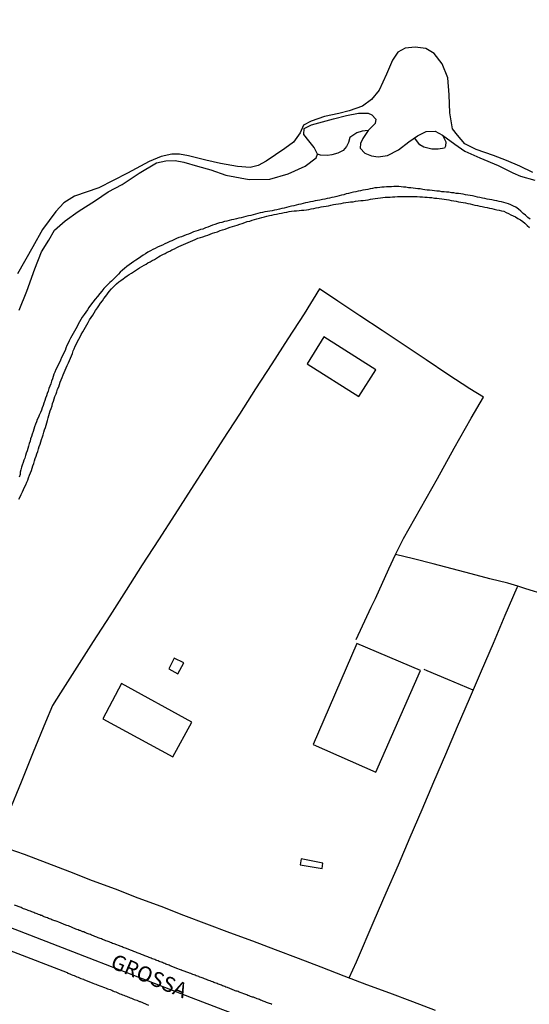
# Model space of a CAD drawing. Units: millimetres. Extents: x 180736 to 183150, y 1657648 to 1660427.
# Drawn here: x 182573 to 182657, y 1657965 to 1658127 of the extents above; entities that cross this region are included whole.
import ezdxf
from ezdxf.enums import TextEntityAlignment as Align

# ---------------------------------------------------------------- set-up
doc = ezdxf.new("R2010")
doc.units = ezdxf.units.MM
doc.header["$MEASUREMENT"] = 0
for name, color, linetype in [('IMAGEM', 7, 'Continuous'), ('V-BANHADO', 102, 'Continuous'), ('V-CANAL', 151, 'Continuous'), ('V-EDIFICACAO', 2, 'Continuous'), ('V-EIXO_DE_LOGRADOURO', 3, 'Continuous'), ('V-LAGOA', 150, 'Continuous'), ('V-LOTE', 1, 'Continuous'), ('V-NOME_DOS_LOGRADOUROS', 7, 'Continuous'), ('V-QUADRA', 41, 'Continuous'), ('V-REFERENCIA', 30, 'Continuous'), ('V-TESTADA', 5, 'Continuous')]:
    doc.layers.add(name, color=color, linetype=linetype)
picture_1 = doc.add_image_def('image1.jpg', size_in_pixel=(4022, 4628))

msp = doc.modelspace()

# ---------------------------------------------------------------- linework, layer by layer
at = {"layer": 'V-BANHADO'}
for points in [[(182621.25, 1658106.32), (182620.35, 1658107.42), (182619.5, 1658108.47), (182619.6, 1658109.42), (182620.8, 1658110.07), (182624.39, 1658111.06), (182626.58, 1658111.6), (182628.51, 1658111.97), (182630.12, 1658111.97), (182630.71, 1658111.72), (182631.41, 1658110.98), (182631.29, 1658110.28), (182630.13, 1658109.13), (182629.11, 1658108.99), (182628.27, 1658108.73), (182627.09, 1658107.96), (182626.91, 1658107.12), (182626.58, 1658106.46), (182626.02, 1658105.85), (182625.14, 1658105.36), (182624.14, 1658105.12), (182623.43, 1658105.01), (182622.26, 1658105.05), (182621.8, 1658105.22), (182621.25, 1658106.32)], [(182638.27, 1658108.22), (182639.68, 1658108.93), (182641.15, 1658108.99), (182642.39, 1658108.37), (182642.39, 1658108.37), (182642.91, 1658107.24), (182642.88, 1658106.53), (182642.67, 1658106.2), (182641.67, 1658106.05), (182640.59, 1658106.05), (182639.3, 1658106.39), (182638.63, 1658106.78), (182637.78, 1658107.89)]]:
    msp.add_lwpolyline(points, close=True, dxfattribs=at)
at = {"layer": 'V-CANAL'}
for points in [[(182656.82, 1658094.5), (182656.43, 1658094.82), (182656.05, 1658095.18), (182656.05, 1658095.18), (182655.64, 1658095.48), (182655.26, 1658095.84), (182654.87, 1658096.19), (182654.45, 1658096.49), (182654.07, 1658096.66), (182653.64, 1658096.87), (182653.26, 1658097.02), (182652.87, 1658097.15), (182652.45, 1658097.27), (182652.06, 1658097.36), (182651.68, 1658097.44), (182651.29, 1658097.53), (182650.91, 1658097.62), (182650.48, 1658097.7), (182650.1, 1658097.74), (182649.72, 1658097.83), (182649.33, 1658097.91), (182648.95, 1658098), (182648.52, 1658098.08), (182648.14, 1658098.13), (182647.75, 1658098.23), (182647.33, 1658098.34), (182646.94, 1658098.43), (182646.56, 1658098.47), (182646.18, 1658098.55), (182645.79, 1658098.64), (182645.37, 1658098.68), (182644.98, 1658098.74), (182644.6, 1658098.77), (182644.21, 1658098.85), (182643.83, 1658098.87), (182643.4, 1658098.94), (182643.02, 1658098.98), (182642.64, 1658099.02), (182642.25, 1658099.04), (182641.87, 1658099.11), (182641.44, 1658099.13), (182641.06, 1658099.19), (182640.67, 1658099.24), (182640.25, 1658099.28), (182639.86, 1658099.32), (182639.48, 1658099.36), (182639.1, 1658099.41), (182638.71, 1658099.49), (182638.29, 1658099.53), (182637.9, 1658099.58), (182637.52, 1658099.62), (182637.13, 1658099.66), (182636.75, 1658099.7), (182636.32, 1658099.79), (182635.94, 1658099.79), (182635.56, 1658099.83), (182635.17, 1658099.88), (182634.79, 1658099.88), (182634.36, 1658099.88), (182633.98, 1658099.85), (182633.59, 1658099.83), (182633.17, 1658099.83), (182632.78, 1658099.79), (182632.4, 1658099.79), (182632.02, 1658099.75), (182631.63, 1658099.7), (182631.21, 1658099.66), (182630.82, 1658099.58), (182630.44, 1658099.49), (182630.05, 1658099.43), (182629.67, 1658099.36), (182629.24, 1658099.28), (182628.86, 1658099.17), (182628.48, 1658099.11), (182628.09, 1658099.02), (182627.71, 1658098.94), (182627.28, 1658098.87), (182626.9, 1658098.77), (182626.52, 1658098.68), (182626.13, 1658098.55), (182625.75, 1658098.47), (182625.32, 1658098.34), (182624.94, 1658098.25), (182624.55, 1658098.17), (182624.13, 1658098.08), (182623.74, 1658098), (182623.36, 1658097.91), (182622.98, 1658097.83), (182622.59, 1658097.74), (182622.16, 1658097.66), (182621.78, 1658097.57), (182621.4, 1658097.53), (182621.01, 1658097.44), (182620.63, 1658097.36), (182620.2, 1658097.27), (182619.82, 1658097.19), (182619.44, 1658097.1), (182619.05, 1658096.98), (182618.67, 1658096.91), (182618.24, 1658096.8), (182617.86, 1658096.72), (182617.47, 1658096.66), (182617.05, 1658096.55), (182616.66, 1658096.44), (182616.66, 1658096.44), (182616.28, 1658096.34), (182615.9, 1658096.25), (182615.51, 1658096.17), (182615.09, 1658096.08), (182614.7, 1658096.02), (182614.32, 1658095.91), (182613.93, 1658095.82), (182613.55, 1658095.76), (182613.12, 1658095.72), (182612.74, 1658095.61), (182612.36, 1658095.55), (182611.97, 1658095.44), (182611.59, 1658095.35), (182611.16, 1658095.23), (182610.78, 1658095.14), (182610.39, 1658095.06), (182609.97, 1658094.95), (182609.58, 1658094.84), (182609.2, 1658094.76), (182608.82, 1658094.67), (182608.43, 1658094.57), (182608.01, 1658094.48), (182607.62, 1658094.4), (182607.24, 1658094.29), (182606.85, 1658094.21), (182606.47, 1658094.12), (182606.04, 1658093.99), (182605.66, 1658093.91), (182605.28, 1658093.8), (182604.89, 1658093.67), (182604.51, 1658093.52), (182604.08, 1658093.35), (182603.7, 1658093.22), (182603.31, 1658093.07), (182602.89, 1658092.9), (182602.5, 1658092.8), (182602.12, 1658092.67), (182601.74, 1658092.54), (182601.35, 1658092.41), (182600.93, 1658092.22), (182600.54, 1658092.07), (182600.16, 1658091.94), (182599.77, 1658091.79), (182599.39, 1658091.64), (182598.96, 1658091.5), (182598.58, 1658091.33), (182598.2, 1658091.16), (182597.81, 1658090.98), (182597.43, 1658090.83), (182597, 1658090.64), (182596.62, 1658090.45), (182596.23, 1658090.26), (182595.81, 1658090.09), (182595.42, 1658089.9), (182595.04, 1658089.71), (182594.66, 1658089.53), (182594.27, 1658089.3), (182593.85, 1658089.07), (182593.46, 1658088.81), (182593.08, 1658088.6), (182592.69, 1658088.34), (182592.31, 1658088.06), (182591.88, 1658087.79), (182591.5, 1658087.53), (182591.12, 1658087.25), (182590.75, 1658086.98), (182590.39, 1658086.72), (182589.99, 1658086.4), (182589.66, 1658086.1), (182589.3, 1658085.78), (182588.98, 1658085.48), (182588.68, 1658085.14), (182588.28, 1658084.73), (182587.87, 1658084.33), (182587.58, 1658084.08), (182587.25, 1658083.75), (182586.94, 1658083.46), (182586.61, 1658083.11), (182586.25, 1658082.67), (182585.91, 1658082.26), (182585.53, 1658081.79), (182585.14, 1658081.33), (182584.76, 1658080.85), (182584.4, 1658080.37), (182584.14, 1658079.98), (182583.89, 1658079.6), (182583.63, 1658079.22), (182583.35, 1658078.83), (182583.03, 1658078.41), (182582.82, 1658078.02), (182582.6, 1658077.64), (182582.37, 1658077.25), (182582.2, 1658076.87), (182581.97, 1658076.44), (182581.75, 1658076.06), (182581.54, 1658075.68), (182581.31, 1658075.29), (182581.11, 1658074.91), (182580.88, 1658074.48), (182580.69, 1658074.1), (182580.69, 1658074.1), (182580.5, 1658073.71), (182580.34, 1658073.29), (182580.2, 1658072.9), (182579.98, 1658072.52), (182579.83, 1658072.14), (182579.64, 1658071.75), (182579.45, 1658071.33), (182579.26, 1658070.94), (182579.07, 1658070.56), (182578.92, 1658070.17), (182578.7, 1658069.79), (182578.53, 1658069.36), (182578.36, 1658068.98), (182578.25, 1658068.6), (182578.11, 1658068.21), (182577.96, 1658067.83), (182577.83, 1658067.4), (182577.68, 1658067.02), (182577.55, 1658066.63), (182577.4, 1658066.21), (182577.25, 1658065.82), (182577.13, 1658065.44), (182577, 1658065.06), (182576.87, 1658064.67), (182576.72, 1658064.25), (182576.57, 1658063.86), (182576.44, 1658063.48), (182576.32, 1658063.09), (182576.14, 1658062.71), (182575.95, 1658062.28), (182575.8, 1658061.9), (182575.63, 1658061.52), (182575.51, 1658061.13), (182575.33, 1658060.75), (182575.18, 1658060.32), (182575.04, 1658059.94), (182574.93, 1658059.55), (182574.78, 1658059.13), (182574.65, 1658058.74), (182574.52, 1658058.36), (182574.44, 1658057.98), (182574.31, 1658057.59), (182574.18, 1658057.17), (182574.08, 1658056.78), (182573.95, 1658056.4), (182573.82, 1658056.01), (182573.69, 1658055.63), (182573.56, 1658055.2), (182573.42, 1658054.82), (182573.29, 1658054.44), (182573.16, 1658054.05), (182573.05, 1658053.67), (182572.92, 1658053.24), (182572.8, 1658052.86), (182572.78, 1658052.47), (182572.65, 1658052.05)], [(182572.58, 1658048.42), (182572.78, 1658048.81), (182572.97, 1658049.19), (182573.2, 1658049.62), (182573.37, 1658050), (182573.54, 1658050.39), (182573.76, 1658050.81), (182573.9, 1658051.2), (182574.08, 1658051.58), (182574.2, 1658051.96), (182574.35, 1658052.35), (182574.52, 1658052.77), (182574.65, 1658053.16), (182574.78, 1658053.54), (182574.91, 1658053.92), (182575.04, 1658054.31), (182575.16, 1658054.74), (182575.29, 1658055.12), (182575.42, 1658055.5), (182575.55, 1658055.89), (182575.7, 1658056.27), (182575.8, 1658056.7), (182575.93, 1658057.08), (182576.08, 1658057.46), (182576.21, 1658057.85), (182576.34, 1658058.23), (182576.46, 1658058.66), (182576.59, 1658059.04), (182576.68, 1658059.43), (182576.83, 1658059.85), (182576.96, 1658060.24), (182577.08, 1658060.62), (182577.19, 1658061), (182577.32, 1658061.39), (182577.44, 1658061.81), (182577.51, 1658062.2), (182577.64, 1658062.58), (182577.77, 1658062.97), (182577.89, 1658063.35), (182578.06, 1658063.78), (182578.15, 1658064.16), (182578.28, 1658064.54), (182578.41, 1658064.93), (182578.53, 1658065.31), (182578.72, 1658065.74), (182578.85, 1658066.12), (182578.98, 1658066.51), (182579.15, 1658066.93), (182579.28, 1658067.32), (182579.41, 1658067.7), (182579.56, 1658068.08), (182579.7, 1658068.47), (182579.9, 1658068.89), (182580.05, 1658069.28), (182580.22, 1658069.66), (182580.37, 1658070.05), (182580.54, 1658070.43), (182580.75, 1658070.86), (182580.92, 1658071.24), (182581.09, 1658071.62), (182581.24, 1658072.01), (182581.41, 1658072.39), (182581.56, 1658072.82), (182581.71, 1658073.2), (182581.86, 1658073.59), (182582.07, 1658074.01), (182582.27, 1658074.4), (182582.46, 1658074.78), (182582.67, 1658075.16), (182582.86, 1658075.55), (182583.12, 1658075.97), (182583.33, 1658076.36), (182583.55, 1658076.74), (182583.55, 1658076.74), (182583.76, 1658077.13), (182583.99, 1658077.51), (182584.25, 1658077.94), (182584.5, 1658078.32), (182584.76, 1658078.7), (182585.02, 1658079.09), (182585.23, 1658079.47), (182585.53, 1658079.9), (182585.78, 1658080.28), (182586.06, 1658080.67), (182586.36, 1658081.09), (182586.59, 1658081.48), (182586.89, 1658081.86), (182587.17, 1658082.24), (182587.49, 1658082.6), (182587.87, 1658083.05), (182588.26, 1658083.48), (182588.68, 1658083.86), (182589.07, 1658084.18), (182589.39, 1658084.41), (182589.75, 1658084.7), (182590.07, 1658084.91), (182590.43, 1658085.18), (182590.75, 1658085.39), (182591.12, 1658085.63), (182591.45, 1658085.86), (182591.8, 1658086.08), (182592.14, 1658086.29), (182592.48, 1658086.51), (182592.86, 1658086.74), (182593.21, 1658086.93), (182593.54, 1658087.14), (182593.85, 1658087.32), (182594.2, 1658087.51), (182594.53, 1658087.7), (182594.91, 1658087.89), (182595.25, 1658088.1), (182595.59, 1658088.3), (182595.89, 1658088.47), (182596.32, 1658088.68), (182596.7, 1658088.87), (182597.04, 1658089.07), (182597.47, 1658089.28), (182597.81, 1658089.47), (182598.2, 1658089.66), (182598.6, 1658089.85), (182598.96, 1658090), (182599.35, 1658090.19), (182599.69, 1658090.34), (182600.09, 1658090.54), (182600.46, 1658090.69), (182600.84, 1658090.86), (182601.27, 1658091.03), (182601.65, 1658091.2), (182602.08, 1658091.37), (182602.5, 1658091.52), (182602.89, 1658091.64), (182603.31, 1658091.77), (182603.7, 1658091.9), (182604.08, 1658092.03), (182604.51, 1658092.2), (182604.89, 1658092.33), (182605.32, 1658092.45), (182605.75, 1658092.63), (182606.13, 1658092.75), (182606.56, 1658092.9), (182606.98, 1658093.03), (182607.37, 1658093.18), (182607.79, 1658093.31), (182608.18, 1658093.44), (182608.56, 1658093.56), (182608.99, 1658093.69), (182609.37, 1658093.82), (182609.8, 1658093.95), (182610.22, 1658094.12), (182610.61, 1658094.2), (182611.03, 1658094.35), (182611.42, 1658094.46), (182611.8, 1658094.59), (182612.23, 1658094.71), (182612.61, 1658094.8), (182613.04, 1658094.91), (182613.46, 1658095.01), (182613.85, 1658095.1), (182614.27, 1658095.18), (182614.66, 1658095.27), (182615.04, 1658095.35), (182615.47, 1658095.44), (182615.85, 1658095.53), (182616.28, 1658095.61), (182616.71, 1658095.7), (182617.09, 1658095.76), (182617.52, 1658095.85), (182617.94, 1658095.87), (182618.33, 1658095.91), (182618.75, 1658095.95), (182619.14, 1658095.99), (182619.52, 1658096.01), (182619.95, 1658096.06), (182620.33, 1658096.12), (182620.33, 1658096.12), (182620.76, 1658096.21), (182621.18, 1658096.29), (182621.57, 1658096.38), (182621.99, 1658096.46), (182622.38, 1658096.53), (182622.76, 1658096.59), (182623.19, 1658096.68), (182623.57, 1658096.72), (182624, 1658096.8), (182624.43, 1658096.91), (182624.81, 1658096.98), (182625.24, 1658097.06), (182625.66, 1658097.1), (182626.05, 1658097.19), (182626.47, 1658097.25), (182626.86, 1658097.32), (182627.24, 1658097.36), (182627.67, 1658097.4), (182628.05, 1658097.49), (182628.48, 1658097.53), (182628.9, 1658097.57), (182629.29, 1658097.62), (182629.71, 1658097.66), (182630.1, 1658097.72), (182630.48, 1658097.79), (182630.91, 1658097.85), (182631.29, 1658097.91), (182631.72, 1658097.98), (182632.14, 1658098.04), (182632.53, 1658098.08), (182632.95, 1658098.13), (182633.34, 1658098.15), (182633.72, 1658098.17), (182634.15, 1658098.21), (182634.53, 1658098.21), (182634.96, 1658098.25), (182635.39, 1658098.25), (182635.77, 1658098.25), (182636.2, 1658098.25), (182636.62, 1658098.25), (182637.01, 1658098.23), (182637.39, 1658098.23), (182637.77, 1658098.23), (182638.2, 1658098.23), (182638.63, 1658098.21), (182639.05, 1658098.21), (182639.48, 1658098.17), (182639.86, 1658098.13), (182640.25, 1658098.1), (182640.63, 1658098.08), (182641.06, 1658098), (182641.44, 1658097.96), (182641.83, 1658097.91), (182642.25, 1658097.87), (182642.64, 1658097.81), (182643.02, 1658097.74), (182643.4, 1658097.7), (182643.79, 1658097.62), (182644.21, 1658097.53), (182644.6, 1658097.49), (182644.98, 1658097.4), (182645.37, 1658097.34), (182645.75, 1658097.25), (182646.18, 1658097.19), (182646.56, 1658097.1), (182646.94, 1658097.02), (182647.33, 1658096.93), (182647.71, 1658096.85), (182648.14, 1658096.76), (182648.52, 1658096.68), (182648.91, 1658096.59), (182649.33, 1658096.51), (182649.72, 1658096.42), (182650.1, 1658096.34), (182650.48, 1658096.25), (182650.87, 1658096.17), (182651.29, 1658096.08), (182651.68, 1658096.01), (182652.06, 1658095.91), (182652.45, 1658095.82), (182652.83, 1658095.63), (182653.26, 1658095.44), (182653.64, 1658095.25), (182654.02, 1658095.08), (182654.41, 1658094.89), (182654.79, 1658094.65), (182655.22, 1658094.4), (182655.6, 1658094.14), (182655.94, 1658093.86), (182656.32, 1658093.5), (182656.71, 1658093.14)]]:
    msp.add_lwpolyline(points, dxfattribs=at)
at = {"layer": 'V-EDIFICACAO'}
for points in [[(182622.84, 1658075.14), (182620.05, 1658070.69), (182628.59, 1658065.3), (182631.4, 1658069.72), (182622.84, 1658075.14)], [(182628.25, 1658024.64), (182621.07, 1658008.05), (182631.38, 1658003.46), (182638.76, 1658020.24), (182628.25, 1658024.64)], [(182598.17, 1658022.25), (182597.28, 1658020.52), (182598.8, 1658019.66), (182599.78, 1658021.49), (182598.17, 1658022.25)], [(182589.47, 1658018.07), (182586.4, 1658012.26), (182597.97, 1658006.01), (182601.06, 1658011.74), (182589.47, 1658018.07)], [(182619.09, 1657989.22), (182618.93, 1657988.2), (182622.56, 1657987.6), (182622.65, 1657988.52), (182619.09, 1657989.22)]]:
    msp.add_lwpolyline(points, close=True, dxfattribs=at)
at = {"layer": 'V-EIXO_DE_LOGRADOURO'}
msp.add_lwpolyline([(182666.19, 1657942.55), (182643.81, 1657950), (182601, 1657966.32), (182571.02, 1657977.95), (182541.04, 1657990.02), (182510.76, 1658001.94), (182480.48, 1658013.86), (182450.2, 1658025.78), (182419.92, 1658037.7), (182389.64, 1658050.07), (182359.36, 1658062.89), (182328.93, 1658075.71), (182298.5, 1658088.53), (182268.07, 1658101.35), (182237.64, 1658114.32), (182206.77, 1658125.95), (182184.38, 1658134.79)], dxfattribs=at)
at = {"layer": 'V-LAGOA'}
msp.add_lwpolyline([(182572.66, 1658079.56), (182573.91, 1658082.66), (182575.22, 1658086.33), (182576.32, 1658089.13), (182577.52, 1658091.08), (182578.47, 1658092.73), (182580.24, 1658094.26), (182580.24, 1658094.26), (182582.34, 1658095.76), (182582.34, 1658095.76), (182585.19, 1658097.61), (182587.29, 1658099.01), (182589.59, 1658100.21), (182590.94, 1658101.11), (182592.39, 1658102.11), (182595.26, 1658103.77), (182596.81, 1658104.12), (182598.36, 1658104.17), (182599.76, 1658103.92), (182602.01, 1658103.22), (182604.19, 1658102.62), (182606.69, 1658101.77), (182610.5, 1658101.07), (182613.95, 1658101.12), (182616.95, 1658101.97), (182619.75, 1658103.22), (182621.55, 1658104.62), (182621.8, 1658105.22), (182621.25, 1658106.32), (182620.35, 1658107.42), (182619.5, 1658108.47), (182619.6, 1658109.42), (182620.8, 1658110.07), (182624.39, 1658111.06), (182626.58, 1658111.6), (182628.51, 1658111.97), (182630.12, 1658111.97), (182630.71, 1658111.72), (182631.41, 1658110.98), (182631.29, 1658110.28), (182630.13, 1658109.13), (182629.27, 1658107.81), (182628.86, 1658106.99), (182628.82, 1658106.2), (182629.56, 1658105.38), (182630.67, 1658104.97), (182631.78, 1658104.76), (182633.29, 1658105.02), (182635.14, 1658105.96), (182636.81, 1658107.23), (182638.27, 1658108.22), (182639.68, 1658108.93), (182641.15, 1658108.99), (182642.39, 1658108.37), (182644.39, 1658106.87), (182646.07, 1658105.74), (182648.52, 1658104.61), (182651.53, 1658103.38), (182653.95, 1658102.14), (182655.19, 1658101.58), (182657.6, 1658100.92)], dxfattribs=at)
at = {"layer": 'V-LOTE'}
for points in [[(182628.14, 1658025.32), (182630.63, 1658030.65), (182631.32, 1658032.08), (182633.55, 1658036.96), (182634.65, 1658039.32), (182635.96, 1658041.93), (182638.76, 1658046.88), (182641.56, 1658051.83), (182644.31, 1658056.82), (182647.08, 1658061.75), (182649.12, 1658065.2), (182646.86, 1658066.61), (182643.26, 1658068.97), (182639.66, 1658071.36), (182636.08, 1658073.79), (182632.42, 1658076.2), (182628.76, 1658078.61), (182625.1, 1658081.02), (182622.09, 1658083.04), (182619.58, 1658078.96), (182616.89, 1658074.84), (182614.23, 1658070.72), (182611.57, 1658066.58), (182608.91, 1658062.44), (182606.25, 1658058.3), (182603.59, 1658054.16), (182600.93, 1658050.02), (182598.26, 1658045.88), (182595.59, 1658041.74), (182592.92, 1658037.6), (182590.25, 1658033.46), (182587.56, 1658029.23), (182584.85, 1658025), (182582.14, 1658020.77), (182579.43, 1658016.54), (182578.11, 1658014.43), (182576.98, 1658011.72), (182574.96, 1658006.75), (182572.95, 1658001.82), (182570.93, 1657996.89)], [(182666.05, 1658030.59), (182663.59, 1658031.36), (182659.33, 1658032.69), (182656.1, 1658033.69), (182654.75, 1658034.1), (182653.15, 1658034.6), (182650.14, 1658035.3), (182647.11, 1658036.13), (182643.97, 1658036.96), (182640.81, 1658037.79), (182637.58, 1658038.62), (182634.65, 1658039.32)], [(182627.02, 1657969.62), (182628.21, 1657972.27), (182631.12, 1657979.06), (182633.11, 1657983.64), (182635.1, 1657988.22), (182637.05, 1657992.78), (182639, 1657997.34), (182640.95, 1658001.9), (182642.9, 1658006.46), (182644.85, 1658011.02), (182646.8, 1658015.58), (182648.77, 1658020.16), (182650.74, 1658024.74), (182652.71, 1658029.32), (182654.68, 1658033.9), (182654.75, 1658034.1)], [(182647.4, 1658016.96), (182643.27, 1658018.76), (182639.83, 1658020.15), (182639.33, 1658020.39)], [(182569.67, 1657991.3), (182573.46, 1657989.96), (182577.21, 1657988.57), (182580.94, 1657987.12), (182584.69, 1657985.67), (182588.46, 1657984.28), (182592.21, 1657982.81), (182595.98, 1657981.42), (182599.73, 1657979.95), (182603.52, 1657978.52), (182607.29, 1657977.11), (182611.06, 1657975.7), (182614.83, 1657974.29), (182618.6, 1657972.88), (182622.35, 1657971.41), (182626.1, 1657969.96), (182629.87, 1657968.55), (182633.64, 1657967.14), (182637.41, 1657965.73), (182641.18, 1657964.32)]]:
    msp.add_lwpolyline(points, dxfattribs=at)
at = {"layer": 'V-QUADRA'}
for points in [[(182614.27, 1657965.23), (182614.1, 1657965.32), (182613.89, 1657965.4), (182613.72, 1657965.45), (182613.55, 1657965.51), (182613.38, 1657965.57), (182613.17, 1657965.66), (182613, 1657965.75), (182612.82, 1657965.79), (182612.63, 1657965.87), (182612.4, 1657965.96), (182612.23, 1657966.04), (182612.06, 1657966.09), (182611.86, 1657966.17), (182611.63, 1657966.28), (182611.46, 1657966.34), (182611.25, 1657966.43), (182611.08, 1657966.45), (182611.08, 1657966.45), (182610.91, 1657966.51), (182610.74, 1657966.56), (182610.54, 1657966.64), (182610.31, 1657966.73), (182610.12, 1657966.81), (182608.9, 1657967.26), (182608.73, 1657967.35), (182608.56, 1657967.41), (182608.39, 1657967.45), (182608.22, 1657967.51), (182608.11, 1657967.52), (182606.94, 1657968.01), (182606.68, 1657968.09), (182606.51, 1657968.18), (182606.34, 1657968.24), (182606.13, 1657968.32), (182605.96, 1657968.39), (182605.79, 1657968.45), (182605.62, 1657968.52), (182605.4, 1657968.6), (182605.23, 1657968.67), (182605.08, 1657968.73), (182604.85, 1657968.82), (182604.68, 1657968.86), (182604.53, 1657968.94), (182604.3, 1657969.03), (182604.1, 1657969.11), (182603.87, 1657969.2), (182603.7, 1657969.26), (182603.48, 1657969.35), (182603.31, 1657969.41), (182603.14, 1657969.48), (182602.93, 1657969.56), (182602.76, 1657969.63), (182602.59, 1657969.69), (182602.42, 1657969.75), (182602.31, 1657969.78), (182602.23, 1657969.82), (182601.99, 1657969.9), (182601.82, 1657969.97), (182601.61, 1657970.05), (182601.44, 1657970.12), (182601.27, 1657970.18), (182601.12, 1657970.24), (182600.9, 1657970.33), (182600.67, 1657970.39), (182600.56, 1657970.42), (182599.5, 1657970.82), (182599.41, 1657970.87), (182599.37, 1657970.89), (182599.22, 1657970.95), (182599.03, 1657971.01), (182598.79, 1657971.08), (182598.77, 1657971.08), (182597.49, 1657971.61), (182597.32, 1657971.7), (182597.17, 1657971.74), (182596.96, 1657971.82), (182596.79, 1657971.89), (182596.64, 1657971.97), (182596.41, 1657972.06), (182596.23, 1657972.14), (182596.06, 1657972.19), (182595.89, 1657972.27), (182595.68, 1657972.33), (182595.51, 1657972.4), (182595.34, 1657972.48), (182595.13, 1657972.55), (182594.96, 1657972.63), (182594.78, 1657972.7), (182594.57, 1657972.76), (182594.4, 1657972.85), (182594.23, 1657972.89), (182594.06, 1657972.97), (182593.85, 1657973.06), (182593.68, 1657973.12), (182593.51, 1657973.19), (182593.33, 1657973.25), (182593.12, 1657973.34), (182592.95, 1657973.4), (182592.78, 1657973.49), (182592.57, 1657973.55), (182592.4, 1657973.64), (182592.23, 1657973.7), (182592.05, 1657973.74), (182591.84, 1657973.85), (182591.67, 1657973.91), (182591.5, 1657973.98), (182591.29, 1657974.06), (182591.14, 1657974.13), (182590.14, 1657974.51), (182589.94, 1657974.57), (182589.75, 1657974.64), (182589.58, 1657974.72), (182589.43, 1657974.79), (182588.26, 1657975.21), (182588.04, 1657975.3), (182587.83, 1657975.38), (182587.66, 1657975.45), (182587.45, 1657975.53), (182587.45, 1657975.53), (182587.28, 1657975.6), (182587.11, 1657975.66), (182586.94, 1657975.72), (182586.72, 1657975.81), (182586.55, 1657975.87), (182586.38, 1657975.94), (182586.21, 1657976.02), (182586, 1657976.09), (182585.83, 1657976.15), (182585.66, 1657976.21), (182585.44, 1657976.3), (182585.27, 1657976.39), (182585.1, 1657976.45), (182584.89, 1657976.54), (182584.72, 1657976.6), (182584.55, 1657976.66), (182584.38, 1657976.73), (182584.16, 1657976.81), (182583.99, 1657976.88), (182583.82, 1657976.94), (182583.61, 1657977.02), (182583.44, 1657977.09), (182583.27, 1657977.17), (182583.1, 1657977.22), (182582.93, 1657977.3), (182582.71, 1657977.39), (182582.54, 1657977.43), (182582.37, 1657977.52), (182582.16, 1657977.6), (182581.99, 1657977.64), (182581.97, 1657977.65), (182580.75, 1657978.16), (182580.5, 1657978.24), (182580.35, 1657978.27), (182579.15, 1657978.8), (182578.92, 1657978.88), (182578.75, 1657978.94), (182578.58, 1657979.01), (182578.49, 1657979.03), (182578.36, 1657979.07), (182578.19, 1657979.14), (182578.02, 1657979.18), (182577.85, 1657979.26), (182577.64, 1657979.35), (182577.47, 1657979.39), (182577.32, 1657979.48), (182577.09, 1657979.56), (182576.91, 1657979.61), (182576.76, 1657979.69), (182576.53, 1657979.78), (182576.36, 1657979.86), (182576.19, 1657979.9), (182576.02, 1657979.99), (182575.83, 1657980.07), (182575.59, 1657980.16), (182575.42, 1657980.2), (182575.21, 1657980.29), (182575.04, 1657980.37), (182574.87, 1657980.42), (182574.7, 1657980.5), (182574.5, 1657980.59), (182574.27, 1657980.67), (182574.1, 1657980.71), (182573.93, 1657980.8), (182573.72, 1657980.89), (182573.55, 1657980.95), (182573.37, 1657981.01), (182573.16, 1657981.1), (182572.99, 1657981.18), (182572.97, 1657981.19), (182571.88, 1657981.61)], [(182571.02, 1657974.18), (182580.53, 1657970.49), (182580.52, 1657970.46), (182580.65, 1657970.41), (182580.69, 1657970.39), (182580.8, 1657970.35), (182581.01, 1657970.27), (182581.22, 1657970.18), (182581.48, 1657970.07), (182581.69, 1657969.99), (182581.9, 1657969.9), (182582.16, 1657969.8), (182582.37, 1657969.71), (182582.59, 1657969.65), (182582.8, 1657969.54), (182583.01, 1657969.46), (182583.23, 1657969.39), (182583.29, 1657969.35), (182584.8, 1657968.75), (182585.04, 1657968.65), (182585.27, 1657968.56), (182585.46, 1657968.48), (182586.72, 1657968.03), (182586.95, 1657967.92), (182587.19, 1657967.83), (182587.41, 1657967.75), (182587.62, 1657967.68), (182587.88, 1657967.58), (182588.09, 1657967.49), (182588.3, 1657967.39), (182588.56, 1657967.3), (182588.56, 1657967.3), (182588.77, 1657967.2), (182588.98, 1657967.11), (182589.24, 1657967), (182589.45, 1657966.92), (182589.67, 1657966.83), (182589.88, 1657966.77), (182590.09, 1657966.68), (182590.31, 1657966.58), (182590.52, 1657966.51), (182590.73, 1657966.43), (182590.95, 1657966.32), (182591.16, 1657966.26), (182591.37, 1657966.17), (182591.59, 1657966.06), (182591.8, 1657966), (182592.01, 1657965.92), (182592.23, 1657965.83), (182592.44, 1657965.75), (182592.59, 1657965.73), (182593.93, 1657965.15)]]:
    msp.add_lwpolyline(points, dxfattribs=at)
at = {"layer": 'V-REFERENCIA'}
msp.add_lwpolyline([(182657.24, 1658102.2), (182655.12, 1658103.23), (182652.93, 1658104.19), (182650.76, 1658105), (182647.93, 1658106.01), (182646.02, 1658106.94), (182644.83, 1658108.33), (182644.04, 1658109.4), (182643.56, 1658112.01), (182643.46, 1658114.98), (182643.27, 1658117.77), (182642.31, 1658120.1), (182640.98, 1658121.8), (182639.6, 1658122.62), (182637.88, 1658122.83), (182636.19, 1658122.66), (182635.01, 1658121.99), (182634.11, 1658120.72), (182633.17, 1658118.38), (182631.91, 1658115.77), (182630.67, 1658114.24), (182629.18, 1658113.15), (182626.97, 1658112.36), (182625.28, 1658111.9), (182622.91, 1658111.4), (182620.73, 1658110.67), (182619.49, 1658109.98), (182618.92, 1658108.74), (182617.82, 1658107.19), (182616.4, 1658106.13), (182613.34, 1658104.07), (182612, 1658103.36), (182610.7, 1658103.04), (182608.6, 1658103.19), (182605.78, 1658103.66), (182603.36, 1658104.26), (182600.54, 1658104.93), (182599.03, 1658105.22), (182597.79, 1658105.22), (182596.02, 1658104.86), (182594.03, 1658104.04), (182590.51, 1658102.08), (182585.74, 1658099.7), (182581.76, 1658098.28), (182579.99, 1658097.19), (182578.67, 1658095.81), (182576.47, 1658092.8), (182574.9, 1658089.94), (182572.34, 1658085.5)], dxfattribs=at)
at = {"layer": 'V-TESTADA'}
msp.add_lwpolyline([(182569.67, 1657991.3), (182573.46, 1657989.96), (182577.21, 1657988.57), (182580.94, 1657987.12), (182584.69, 1657985.67), (182588.46, 1657984.28), (182592.21, 1657982.81), (182595.98, 1657981.42), (182599.73, 1657979.95), (182603.52, 1657978.52), (182607.29, 1657977.11), (182611.06, 1657975.7), (182614.83, 1657974.29), (182618.6, 1657972.88), (182622.35, 1657971.41), (182626.1, 1657969.96), (182629.87, 1657968.55), (182633.64, 1657967.14), (182637.41, 1657965.73), (182641.18, 1657964.32)], dxfattribs=at)

# ---------------------------------------------------------------- texts
at = {"layer": 'V-NOME_DOS_LOGRADOUROS'}
msp.add_text('GROSSA', height=2.5, rotation=337, dxfattribs=at).set_placement((182587.21, 1657970.64), align=Align.BOTTOM_LEFT)

# ---------------------------------------------------------------- referenced raster images: frames only (the image files are external)
at = {"layer": 'IMAGEM'}
image = msp.add_image(picture_1, insert=(180735.96, 1657649.34), size_in_units=(2414.22, 2777.97), dxfattribs=at)
image.dxf.flags = 7

doc.saveas('drawing.dxf')
